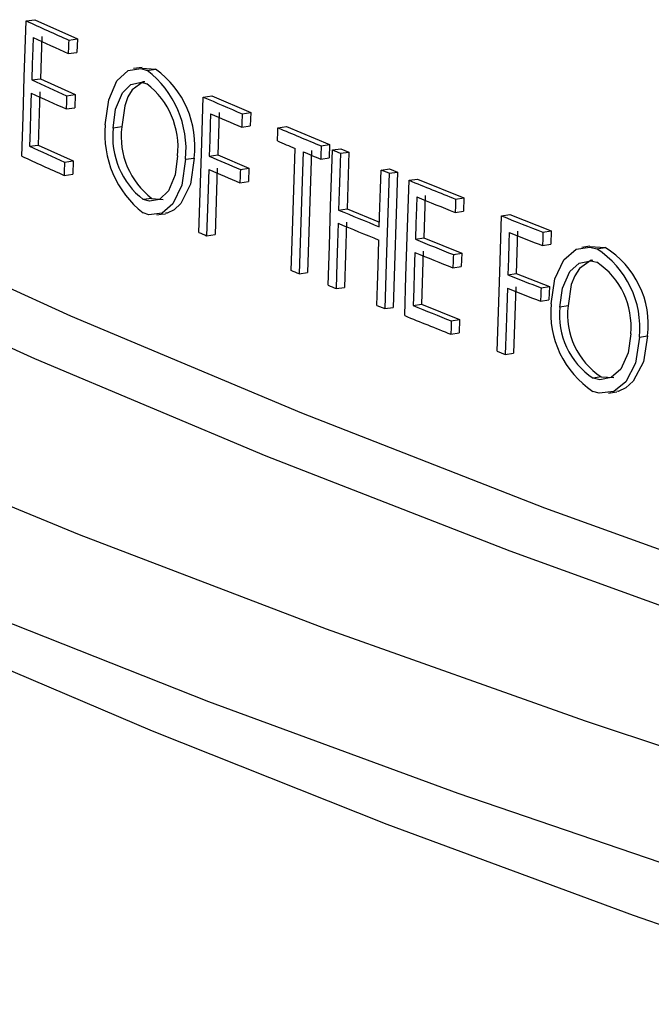
# Model space of a CAD drawing. Extents: x 0.9 to 16.1, y 0.6 to 10.4.
# Drawn here: x 14.3 to 14.3, y 5.2 to 5.3 of the extents above; entities that cross this region are included whole.
import ezdxf

# ---------------------------------------------------------------- set-up
doc = ezdxf.new("R2010")
doc.units = 0
doc.header["$MEASUREMENT"] = 0
doc.linetypes.add('SLD-SOLID', pattern=[0])
doc.layers.add('SLD-0', color=179, linetype='SLD-SOLID')

msp = doc.modelspace()

# ---------------------------------------------------------------- linework, layer by layer
at = {"layer": 'SLD-0', "color": 179, "linetype": 'SLD-SOLID'}
for p, q in [((14.31671179391729, 5.268638877395117), (14.31677015933447, 5.270472530874549)), ((14.31677015933447, 5.270472530874549), (14.31705345522531, 5.270510527924458)), ((14.31705345522531, 5.270510527924458), (14.31843851340594, 5.269882698890383)), ((14.316996802023, 5.269928775015059), (14.3169858697926, 5.269584644541014)), ((14.3172798687176, 5.269966852112937), (14.3172362137614, 5.268590203937101)), ((14.31815292974492, 5.269735430013195), (14.31814941463617, 5.269626824288635)), ((14.3181564206841, 5.269844178195874), (14.31815292974492, 5.269735430013195)), ((14.3181564206841, 5.269844178195874), (14.31843851340594, 5.269882698890383)), ((14.31843851340594, 5.269882698890383), (14.31842450203841, 5.269448141623259)), ((14.3169858697926, 5.269584644541014), (14.3169695084297, 5.269068385690118)), ((14.31814941463617, 5.269626824288635), (14.31814240858823, 5.269409470381397)), ((14.31814240858823, 5.269409470381397), (14.31842450203841, 5.269448141623259)), ((14.3169695084297, 5.269068385690118), (14.3169531470668, 5.268552126839221)), ((14.3197266869434, 5.268517817044024), (14.32009271502354, 5.268855957298748)), ((14.32009271502354, 5.268855957298748), (14.32050216416925, 5.268921059145021)), ((14.32055010256438, 5.268956952812698), (14.32026796427144, 5.268917435946569)), ((14.32050216416925, 5.268921059145021), (14.32070771569601, 5.268859332960936)), ((14.3205518035791, 5.268935021210519), (14.320987587472, 5.26889894027152)), ((14.32070771569601, 5.268859332960936), (14.320987587472, 5.26889894027152)), ((14.31667087574281, 5.267353584481738), (14.31671179391729, 5.268638877395117)), ((14.3169531470668, 5.268552126839221), (14.3172362137614, 5.268590203937101)), ((14.3172362137614, 5.268590203937101), (14.31837052671189, 5.268075678177193)), ((14.3194624207423, 5.267906662989914), (14.3197266869434, 5.268517817044024)), ((14.32018493607387, 5.268401154166153), (14.32052425239233, 5.268473232440622)), ((14.32057761963503, 5.268490254831748), (14.32022486140869, 5.268226381453052)), ((14.32052425239233, 5.268473232440622), (14.32070571984402, 5.268422544409326)), ((14.32063466655481, 5.268486414677028), (14.32057761963503, 5.268490254831748)), ((14.31693923468517, 5.268121054702686), (14.31691888528741, 5.267478362451194)), ((14.31722232627767, 5.268159139889796), (14.31716760453909, 5.266431102610092)), ((14.31968301700402, 5.267595329179501), (14.31990427062477, 5.268131279109292)), ((14.31990427062477, 5.268131279109292), (14.32018493607387, 5.268401154166153)), ((14.32022486140869, 5.268226381453052), (14.32008724369712, 5.267995038876346)), ((14.31808146385704, 5.267821631500744), (14.31807451634502, 5.267606100340194)), ((14.31808494969785, 5.26792932585196), (14.31808146385704, 5.267821631500744)), ((14.31808843626699, 5.268037170750524), (14.31808494969785, 5.26792932585196)), ((14.31808843626699, 5.268037170750524), (14.31837052671189, 5.268075678177193)), ((14.31837052671189, 5.268075678177193), (14.31835660678993, 5.267644607766861)), ((14.31934960669513, 5.267093529794789), (14.3194624207423, 5.267906662989914)), ((14.32008724369712, 5.267995038876346), (14.31998285831948, 5.267708636078781)), ((14.32248130154677, 5.266157276413356), (14.32254001396734, 5.267990988344472)), ((14.32254001396734, 5.267990988344472), (14.322818331295, 5.268031117949245)), ((14.322818331295, 5.268031117949245), (14.32408202893289, 5.267488943798814)), ((14.31691888528741, 5.267478362451194), (14.31690171156595, 5.266935693981704)), ((14.31807451634502, 5.267606100340194), (14.31835660678993, 5.267644607766861)), ((14.31960555926973, 5.266979909881221), (14.31968301700402, 5.267595329179501)), ((14.31998285831948, 5.267708636078781), (14.31988635307526, 5.267018989928808)), ((14.32277564521377, 5.267448436694478), (14.32276467300479, 5.267104301583609)), ((14.32305375824309, 5.267488654436453), (14.32300986113855, 5.266111965171814)), ((14.32380479341949, 5.267448359698413), (14.32380127004207, 5.267339605152706)), ((14.32380479341949, 5.267448359698413), (14.32408202893289, 5.267488943798814)), ((14.32408202893289, 5.267488943798814), (14.32406794514855, 5.267054375531835)), ((14.31662998319459, 5.266068450204942), (14.31667087574281, 5.267353584481738)), ((14.32379774739299, 5.267231001154348), (14.32379070890681, 5.267013640884082)), ((14.32380127004207, 5.267339605152706), (14.32379774739299, 5.267231001154348)), ((14.31690171156595, 5.266935693981704), (14.31688453030416, 5.266393027238418)), ((14.31988635307526, 5.267018989928808), (14.31960555926973, 5.266979909881221)), ((14.32276467300479, 5.267104301583609), (14.32274823922509, 5.266588031732855)), ((14.32379070890681, 5.267013640884082), (14.32406794514855, 5.267054375531835)), ((14.32496086199195, 5.266778272822746), (14.32496783538716, 5.266992455420158)), ((14.32496783538716, 5.266992455420158), (14.32524405011843, 5.267033438676842)), ((14.32524405011843, 5.267033438676842), (14.32665172086777, 5.26644412648357)), ((14.32274823922509, 5.266588031732855), (14.3227317722788, 5.266071604971723)), ((14.32495385615851, 5.266564083862302), (14.32495734662627, 5.26667117429791)), ((14.32495734662627, 5.26667117429791), (14.32496086199195, 5.266778272822746)), ((14.31688453030416, 5.266393027238418), (14.31716760453909, 5.266431102610092)), ((14.31716760453909, 5.266431102610092), (14.31830182017486, 5.265916557761098)), ((14.32548374745724, 5.26497808777478), (14.32552686393673, 5.266323359012907)), ((14.3257885593078, 5.26621358442487), (14.32574736044426, 5.264928354803493)), ((14.32606407293709, 5.266254866075434), (14.32593661393972, 5.262279072620727)), ((14.3263697321955, 5.266188314699408), (14.32636271882172, 5.265974127465168)), ((14.32637322266326, 5.266295405135012), (14.3263697321955, 5.266188314699408)), ((14.32637671313103, 5.266402495570616), (14.32637322266326, 5.266295405135012)), ((14.32637671313103, 5.266402495570616), (14.32665172086777, 5.26644412648357)), ((14.32665172086777, 5.26644412648357), (14.32663773409879, 5.266015756651918)), ((14.32668555084835, 5.264437927173428), (14.32674452277485, 5.266271690008782)), ((14.32674452277485, 5.266271690008782), (14.32701922219729, 5.266313295946265)), ((14.32700521305152, 5.266163401290415), (14.32727966819706, 5.266205090728274)), ((14.32701922219729, 5.266313295946265), (14.32727966819706, 5.266205090728274)), ((14.32727966819706, 5.266205090728274), (14.32722011721177, 5.264357361311534)), ((14.31801972218963, 5.265878052060632), (14.31801623270713, 5.265769604972659)), ((14.31801972218963, 5.265878052060632), (14.31830182017486, 5.265916557761098)), ((14.31830182017486, 5.265916557761098), (14.31828784561561, 5.265482910141115)), ((14.32170310387365, 5.266079834259674), (14.32162510805411, 5.265464110682908)), ((14.32196152676717, 5.265967676780808), (14.32183936746469, 5.265121993102908)), ((14.32196152676717, 5.265967676780808), (14.32224027303553, 5.266007611664727)), ((14.32224027303553, 5.266007611664727), (14.32211731665047, 5.26515890506531)), ((14.32244017366219, 5.264871948774205), (14.32248130154677, 5.266157276413356)), ((14.3227317722788, 5.266071604971723), (14.32300986113855, 5.266111965171814)), ((14.32300986113855, 5.266111965171814), (14.32402401487743, 5.265677529356815)), ((14.32636271882172, 5.265974127465168), (14.32663773409879, 5.266015756651918)), ((14.32700521305152, 5.266163401290415), (14.32698449261037, 5.265520738825295)), ((14.31801274322463, 5.265661157884684), (14.31800573936171, 5.265444255619501)), ((14.31801623270713, 5.265769604972659), (14.31801274322463, 5.265661157884684)), ((14.32271768849446, 5.26563703670474), (14.322697153575, 5.264994359346435)), ((14.32299580906411, 5.265677252720512), (14.3229267998723, 5.263518981773667)), ((14.32374324844628, 5.265528192436909), (14.3237397257972, 5.265419588438553)), ((14.32374677182371, 5.265636946982616), (14.32374324844628, 5.265528192436909)), ((14.32374677182371, 5.265636946982616), (14.32402401487743, 5.265677529356815)), ((14.32402401487743, 5.265677529356815), (14.3240099137355, 5.2652429512744)), ((14.32830862132132, 5.265015973353576), (14.32832808525074, 5.265618516373928)), ((14.32832808525074, 5.265618516373928), (14.32860139598248, 5.265660660849199)), ((14.32859151450817, 5.265511484898709), (14.32832808525074, 5.265618516373928)), ((14.32859151450817, 5.265511484898709), (14.32886460658926, 5.265553871510938)), ((14.32860139598248, 5.265660660849199), (14.32886460658926, 5.265553871510938)), ((14.32886460658926, 5.265553871510938), (14.32872276329535, 5.261149483047075)), ((14.31800573936171, 5.265444255619501), (14.31828784561561, 5.265482910141115)), ((14.32162510805411, 5.265464110682908), (14.32140555028464, 5.264936694429517)), ((14.3237397257972, 5.265419588438553), (14.32373268803936, 5.265202378715637)), ((14.32373268803936, 5.265202378715637), (14.3240099137355, 5.2652429512744)), ((14.32698449261037, 5.265520738825295), (14.32696506111918, 5.26491820216797)), ((14.32859151450817, 5.265511484898709), (14.32855011276535, 5.26422626035508)), ((14.32917934246676, 5.263449949811172), (14.32923845168655, 5.265283736372441)), ((14.32923845168655, 5.265283736372441), (14.3295110009937, 5.265326193051212)), ((14.3295110009937, 5.265326193051212), (14.33102329349709, 5.264716888994503)), ((14.32140555028464, 5.264936694429517), (14.32111752819252, 5.264664734706704)), ((14.32183936746469, 5.265121993102908), (14.32155043664424, 5.264522406390354)), ((14.32211731665047, 5.26515890506531), (14.32180686053588, 5.264532920779705)), ((14.322697153575, 5.264994359346435), (14.32267659448597, 5.264351824446249)), ((14.32544061362015, 5.263632806721216), (14.32548374745724, 5.26497808777478)), ((14.32574736044426, 5.264928354803493), (14.32570421833851, 5.263582924928781)), ((14.32696506111918, 5.26491820216797), (14.32694562962799, 5.264315665510646)), ((14.32828918228981, 5.264413438422453), (14.32830862132132, 5.265015973353576)), ((14.32086560552952, 5.264695509067075), (14.32058570204364, 5.264656045940815)), ((14.3207888083096, 5.264599830365714), (14.32058570204364, 5.264656045940815)), ((14.32111752819252, 5.264664734706704), (14.3207888083096, 5.264599830365714)), ((14.32086560552952, 5.264695509067075), (14.32123174363536, 5.264660650589568)), ((14.32239901406771, 5.263586765319377), (14.32244017366219, 5.264871948774205)), ((14.32948713991298, 5.264743238541157), (14.3294760952872, 5.264399092430431)), ((14.32975945248356, 5.264785776994103), (14.32971528079243, 5.263409040277634)), ((14.33074851448425, 5.264565325488068), (14.33074496620891, 5.264456562853127)), ((14.33075206957158, 5.264673935849452), (14.33074851448425, 5.264565325488068)), ((14.33075206957158, 5.264673935849452), (14.33102329349709, 5.264716888994503)), ((14.33102329349709, 5.264716888994503), (14.33100910485769, 5.264282303364638)), ((14.32155043664424, 5.264522406390354), (14.32119593943778, 5.26421198938703)), ((14.32159543400466, 5.264324149467928), (14.32136690989126, 5.264210847062334)), ((14.32180686053588, 5.264532920779705), (14.32159543400466, 5.264324149467928)), ((14.32267659448597, 5.264351824446249), (14.32264869666023, 5.263478775573335)), ((14.32664424569191, 5.263152571171536), (14.32668555084835, 5.264437927173428)), ((14.32694562962799, 5.264315665510646), (14.32722011721177, 5.264357361311534)), ((14.32722011721177, 5.264357361311534), (14.32827336231257, 5.263923486681004)), ((14.32826842941041, 5.263770769594302), (14.32828918228981, 5.264413438422453)), ((14.3294760952872, 5.264399092430431), (14.32945953102618, 5.263882646580208)), ((14.33074496620891, 5.264456562853127), (14.33073785603427, 5.264239342130355)), ((14.33073785603427, 5.264239342130355), (14.33100910485769, 5.264282303364638)), ((14.31112194957713, 5.264096809255484), (14.31822124911057, 5.26087049065577)), ((14.32076127948953, 5.264164273415819), (14.32058030647968, 5.264224082215632)), ((14.32119593943778, 5.26421198938703), (14.32076127948953, 5.264164273415819)), ((14.32102879679846, 5.264157890354905), (14.32116929528663, 5.264177739027165)), ((14.32116929528663, 5.264177739027165), (14.32130976960522, 5.264197730157543)), ((14.32136690989126, 5.264210847062334), (14.32130859982173, 5.264216936638412)), ((14.32720606072486, 5.263926417722638), (14.32713805197084, 5.261800746805617)), ((14.32855011276535, 5.26422626035508), (14.32850871783451, 5.262940883537898)), ((14.33218827511611, 5.262290321361222), (14.33224756160776, 5.26412413628523)), ((14.33224756160776, 5.26412413628523), (14.33251750767053, 5.264167588807186)), ((14.33251750767053, 5.264167588807186), (14.33386410929632, 5.263638139261889)), ((14.32539940648796, 5.262347428278689), (14.32544061362015, 5.263632806721216)), ((14.32693157241274, 5.263884571374396), (14.32691103139082, 5.263242004759921)), ((14.32945953102618, 5.263882646580208), (14.32944295995319, 5.263366353003541)), ((14.3327692524166, 5.263627666607525), (14.33272495024417, 5.262250753891586)), ((14.33359530238397, 5.263594246696566), (14.33386410929632, 5.263638139261889)), ((14.33386410929632, 5.263638139261889), (14.33384988821869, 5.263203547268994)), ((14.32264869666023, 5.263478775573335), (14.3229267998723, 5.263518981773667)), ((14.32570421833851, 5.263582924928781), (14.3256610769611, 5.26223764560142)), ((14.32822742432068, 5.262499444043303), (14.32825433975691, 5.263339669095026)), ((14.32913790828569, 5.262164718904515), (14.32917934246676, 5.263449949811172)), ((14.32944295995319, 5.263366353003541), (14.32971528079243, 5.263409040277634)), ((14.32971528079243, 5.263409040277634), (14.3309536675522, 5.262909732391486)), ((14.33249951065217, 5.263584125948368), (14.33248843285981, 5.26323982292726)), ((14.33358819148098, 5.263376875426444), (14.333581080578, 5.26315950415632)), ((14.33359174656831, 5.263485485787829), (14.33358819148098, 5.263376875426444)), ((14.33359530238397, 5.263594246696566), (14.33359174656831, 5.263485485787829)), ((14.32660291636589, 5.26186735762776), (14.32664424569191, 5.263152571171536)), ((14.32691103139082, 5.263242004759921), (14.32689045720231, 5.262599281235063)), ((14.32970119113893, 5.262977939778358), (14.32964579801454, 5.261249780416672)), ((14.33248843285981, 5.26323982292726), (14.33247180445065, 5.26272351489833)), ((14.333581080578, 5.26315950415632), (14.33384988821869, 5.263203547268994)), ((14.33427437633695, 5.262695781655657), (14.33467608463505, 5.263039384048655)), ((14.33467608463505, 5.263039384048655), (14.3351261694905, 5.263110731225834)), ((14.33512738713286, 5.263145828705546), (14.3348578501955, 5.263101289707642)), ((14.3351261694905, 5.263110731225834), (14.33535231310396, 5.263052195923893)), ((14.33512903055668, 5.263126788610425), (14.33561958578247, 5.263096646557015)), ((14.33535231310396, 5.263052195923893), (14.33561958578247, 5.263096646557015)), ((14.31706000110178, 5.259475317351055), (14.30994219544124, 5.262711567446095)), ((14.32850871783451, 5.262940883537898), (14.32844963424097, 5.261107255613212)), ((14.32942884613012, 5.262935394962382), (14.32940826212435, 5.262292659895888)), ((14.33067532638313, 5.26265121799694), (14.33066827401605, 5.262435669473505)), ((14.33067886956009, 5.262758926800417), (14.33067532638313, 5.26265121799694)), ((14.33068239537945, 5.262866625788456), (14.33067886956009, 5.262758926800417)), ((14.33068239537945, 5.262866625788456), (14.3309536675522, 5.262909732391486)), ((14.3309536675522, 5.262909732391486), (14.33093954546046, 5.262478625529178)), ((14.33247180445065, 5.26272351489833), (14.33245520093941, 5.262207214958634)), ((14.33398524833312, 5.262081005763148), (14.33427437633695, 5.262695781655657)), ((14.33477874919404, 5.262586190859822), (14.33515165616978, 5.26266338228865)), ((14.33516993419988, 5.262682020873457), (14.33478269895696, 5.262412892526693)), ((14.33515165616978, 5.26266338228865), (14.33535128739393, 5.262615434447972)), ((14.33522382308939, 5.262679310065502), (14.33516993419988, 5.262682020873457)), ((14.32689045720231, 5.262599281235063), (14.32686357420432, 5.261759062546368)), ((14.32820684332019, 5.261856872791999), (14.32822742432068, 5.262499444043303)), ((14.33066827401605, 5.262435669473505), (14.33093954546046, 5.262478625529178)), ((14.3344707657248, 5.262312071368609), (14.33477874919404, 5.262586190859822)), ((14.33478269895696, 5.262412892526693), (14.33463191975526, 5.262179445315271)), ((14.3256610769611, 5.26223764560142), (14.32593661393972, 5.262279072620727)), ((14.32909650581453, 5.260879343813532), (14.32913790828569, 5.262164718904515)), ((14.32940826212435, 5.262292659895888), (14.32939085379487, 5.261749948611396)), ((14.33214671799406, 5.261004912728891), (14.33218827511611, 5.262290321361222)), ((14.33245520093941, 5.262207214958634), (14.33272495024417, 5.262250753891586)), ((14.33272495024417, 5.262250753891586), (14.33380552116978, 5.261826621826998)), ((14.33386327776134, 5.261266355056456), (14.33398524833312, 5.262081005763148)), ((14.33422880463552, 5.261772943181874), (14.3344707657248, 5.262312071368609)), ((14.33463191975526, 5.262179445315271), (14.33451785202917, 5.261891575471218)), ((14.32686357420432, 5.261759062546368), (14.32713805197084, 5.261800746805617)), ((14.32818624423378, 5.261214141177907), (14.32820684332019, 5.261856872791999)), ((14.32939085379487, 5.261749948611396), (14.32937346282298, 5.261207247142337)), ((14.33244098740211, 5.261772621239535), (14.33242022541496, 5.261129899340024)), ((14.33271070426862, 5.261816153809461), (14.33264104858892, 5.259657768869868)), ((14.33353671425743, 5.261782729261673), (14.3335331591701, 5.26167411890029)), ((14.33353671425743, 5.261782729261673), (14.33380552116978, 5.261826621826998)), ((14.33380552116978, 5.261826621826998), (14.33379128273456, 5.261392020018667)), ((14.33414527271907, 5.261156569330095), (14.33422880463552, 5.261772943181874)), ((14.33451785202917, 5.261891575471218), (14.33441354130061, 5.261200804794779)), ((14.33352957845653, 5.26156534990232), (14.33352246074155, 5.261348130905752)), ((14.33352246074155, 5.261348130905752), (14.33379128273456, 5.261392020018667)), ((14.3335331591701, 5.26167411890029), (14.33352957845653, 5.26156534990232)), ((14.32818624423378, 5.261214141177907), (14.32844963424097, 5.261107255613212)), ((14.32844963424097, 5.261107255613212), (14.32872276329535, 5.261149483047075)), ((14.32937346282298, 5.261207247142337), (14.32964579801454, 5.261249780416672)), ((14.32964579801454, 5.261249780416672), (14.33088408745959, 5.260750453441434)), ((14.33242022541496, 5.261129899340024), (14.33239948832573, 5.260487185529743)), ((14.33441354130061, 5.261200804794779), (14.33414527271907, 5.261156569330095)), ((14.31822124911057, 5.26087049065577), (14.32573249811717, 5.257712741517517)), ((14.33061282583244, 5.260707508927396), (14.33088408745959, 5.260750453441434)), ((14.33088408745959, 5.260750453441434), (14.33086992808815, 5.260316779184913)), ((14.33210515406003, 5.259719656370113), (14.33214671799406, 5.261004912728891)), ((14.3306057246548, 5.260490587573128), (14.33059864837508, 5.26027367430809)), ((14.33060927901378, 5.260599047387162), (14.3306057246548, 5.260490587573128)), ((14.33061282583244, 5.260707508927396), (14.33060927901378, 5.260599047387162)), ((14.33239948832573, 5.260487185529743), (14.33237129174383, 5.259614231663118)), ((14.33059864837508, 5.26027367430809), (14.33086992808815, 5.260316779184913)), ((14.33645334893647, 5.260288948461705), (14.33636933925739, 5.259672256521814)), ((14.3367373986561, 5.260180815860995), (14.33660551700777, 5.2593334684227)), ((14.3367373986561, 5.260180815860995), (14.33700344170027, 5.260225727251918)), ((14.33700344170027, 5.260225727251918), (14.33687069809287, 5.259375344166049)), ((14.32459087264891, 5.256307794810507), (14.31706000110178, 5.259475317351055)), ((14.33210515406003, 5.259719656370113), (14.33237129174383, 5.259614231663118)), ((14.33237129174383, 5.259614231663118), (14.33264104858892, 5.259657768869868)), ((14.33636933925739, 5.259672256521814), (14.33612960426755, 5.25914169230214)), ((14.33612960426755, 5.25914169230214), (14.33581389667829, 5.258865502359799)), ((14.33660551700777, 5.2593334684227), (14.33628981948773, 5.258729799667356)), ((14.33687069809287, 5.259375344166049), (14.33653141886577, 5.258744893687044)), ((14.33549681024156, 5.258893066092269), (14.33522949758448, 5.258848610822322)), ((14.33545288891231, 5.258795532314505), (14.33522949758448, 5.258848610822322)), ((14.33581389667829, 5.258865502359799), (14.33545288891231, 5.258795532314505)), ((14.33549681024156, 5.258893066092269), (14.33590932516851, 5.25886321487399)), ((14.33628981948773, 5.258729799667356), (14.3359012834615, 5.25841412390349)), ((14.33629975096603, 5.258533112230276), (14.33604901285387, 5.258416300791064)), ((14.33653141886577, 5.258744893687044), (14.33629975096603, 5.258533112230276)), ((14.33542379098128, 5.258359837206796), (14.3352247341561, 5.258416915089644)), ((14.3359012834615, 5.25841412390349), (14.33542379098128, 5.258359837206796)), ((14.33573008754429, 5.258359721521945), (14.33586420653599, 5.258382078620359)), ((14.33586420653599, 5.258382078620359), (14.33599832625604, 5.258404586266125)), ((14.33604901285387, 5.258416300791064), (14.33599721941875, 5.258420447871676)), ((14.32573249811717, 5.257712741517517), (14.33364630256973, 5.254627546360386)), ((14.31850729831646, 5.25374716965354), (14.31084847295536, 5.256888855775697)), ((14.33252537607688, 5.253212979707284), (14.32459087264891, 5.256307794810507)), ((14.33364630256973, 5.254627546360386), (14.34195268832285, 5.251618774306396)), ((14.32655558895505, 5.250677380126582), (14.31850729831646, 5.25374716965354)), ((14.34085352820674, 5.250194757020552), (14.33252537607688, 5.253212979707284)), ((14.32271756551598, 5.248318157168065), (14.31496702657835, 5.251374483913057)), ((14.33498384113824, 5.247683152101883), (14.32655558895505, 5.250677380126582)), ((14.32088422148622, 5.247353911204109), (14.31362186162397, 5.250455675100437)), ((14.33084101284431, 5.245333463382448), (14.32271756551598, 5.248318157168065)), ((14.34378197101496, 5.244768035088868), (14.33498384113824, 5.247683152101883)), ((14.32852980868518, 5.244320025257484), (14.32088422148622, 5.247353911204109)), ((14.33932797017244, 5.2424238365109), (14.33084101284431, 5.245333463382448)), ((14.33654961416307, 5.241357596500116), (14.32852980868518, 5.244320025257484)), ((14.34493414982878, 5.238470106999917), (14.33654961416307, 5.241357596500116))]:
    msp.add_line(p, q, dxfattribs=at)
for centre, radius, start, end in [((14.42614903730875, 5.50993906344351), 0.2632640483763657, 245.4509469969919, 245.7821942594038), ((14.43882459172835, 5.537162419518476), 0.2936934304663112, 245.4924728083104, 245.737855857615), ((14.31874515541343, 5.266290722386041), 0.003232553657441135, 354.264566165687, 52.61817522593027), ((14.31918680977767, 5.266401711377981), 0.003078790744934185, 352.6456927482241, 54.20423510596861), ((14.42564848696343, 5.506676536892759), 0.2617592626414377, 245.4649854996752, 245.7378550422018), ((14.31909516820004, 5.266353201190213), 0.002622223857037709, 354.0160403645524, 52.10669143932036), ((14.43715176951422, 5.531635794528772), 0.2896395546807064, 245.4780483822797, 245.7246503481452), ((14.43421908664353, 5.526551499145637), 0.2816482789217298, 246.6392164575826, 246.9191912265029), ((14.46473085844608, 5.597451345441581), 0.3592397560757732, 246.7243885999233, 246.9005098698215), ((14.32256437626037, 5.266773691411969), 0.003230640795372962, 174.3183229328228, 232.1104514475565), ((14.32218344470307, 5.266698561242617), 0.002593193082639755, 173.771430371624, 231.9659650598961), ((14.32237713939952, 5.266700656891032), 0.00251104608402073, 172.7168397294311, 232.9900392710374), ((14.44723685091744, 5.557004733914139), 0.3147329563868626, 247.1397388919925, 247.4177980441518), ((14.50571065222856, 5.696024969146736), 0.4659502884587595, 247.174147392483, 247.2505728012448), ((14.4241008450249, 5.501227958419507), 0.2581526351698211, 245.4604415874959, 245.7371054541454), ((14.51866664620069, 5.727880221149038), 0.500337925673907, 247.3254866020862, 247.3967249823328), ((14.39235552803827, 5.423853277814159), 0.1706949349774059, 247.3950042494157, 247.4897571902897), ((14.43618675958995, 5.527749365582737), 0.2876990167779723, 245.4452872440739, 245.7461534392614), ((14.44248148884012, 5.544304917189658), 0.3029088487388232, 246.7132863062246, 246.9221388536072), ((14.44333872396632, 5.545905025196531), 0.3051222370977524, 246.7140438260769, 246.9213813337556), ((14.45727954834162, 5.580917847478186), 0.3406162276318421, 247.919423268297, 248.1939184955772), ((14.46147062918498, 5.590533962690877), 0.3515099392370143, 247.9462743733975, 248.1660636013703), ((14.44249164893119, 5.542939324136032), 0.3016322690340188, 247.4760765791753, 247.7478290375383), ((14.45066812027993, 5.563340472986299), 0.3217978322876581, 248.407874965354, 248.6657198885701), ((14.46508881272231, 5.597387617243113), 0.360987125329515, 247.4976896290876, 247.7247550895073), ((14.36497290895452, 5.361679030982335), 0.1069328252162348, 246.5382463980421, 246.6840059101794), ((14.46867985015058, 5.606918125729032), 0.370694931358209, 247.9379525694556, 248.1445087183712), ((14.46868163531175, 5.608868905551359), 0.3711699746777516, 248.4754642559306, 248.654827101797), ((14.33368302993382, 5.260477217145191), 0.003068716671979064, 354.4572726512912, 57.04584259419931), ((14.33407946556094, 5.260585283071912), 0.00294600014444584, 352.9896398265566, 58.48085196179652), ((14.44528007533494, 5.548484749053188), 0.3081557089037056, 247.9169410439309, 248.1654157471324), ((14.25788967248334, 5.101069107180186), 0.1748378135350748, 67.19323615730633, 67.28622890944993), ((14.33397521629322, 5.26053931904804), 0.002490748246625059, 354.2308715954238, 56.46316444891337), ((14.45532234872504, 5.57366064682189), 0.3348127480015909, 248.4709616623338, 248.6697839628201), ((14.36297104351835, 5.349034772094872), 0.09444998050533661, 247.3530490532575, 247.5242748669236), ((14.45044210834744, 5.560814007839291), 0.3214809721334357, 248.4659090518563, 248.6729701665422), ((14.44111563594133, 5.536543878142107), 0.2971473937686716, 247.9107975857775, 248.1684667750143), ((14.33691345766133, 5.260973754089473), 0.00306418223155758, 174.5204356073352, 236.5563092313884), ((14.33659433399386, 5.260898429990442), 0.0024626280771488, 173.9830479889142, 236.3430298837583), ((14.33679360457149, 5.260909906982483), 0.002397774532893677, 173.0317150260271, 237.2596731240587), ((14.45631709889989, 5.574238084569549), 0.3381993195043203, 247.9033271955077, 248.1777193148238)]:
    msp.add_arc(centre, radius, start, end, dxfattribs=at)

doc.saveas('drawing.dxf')
